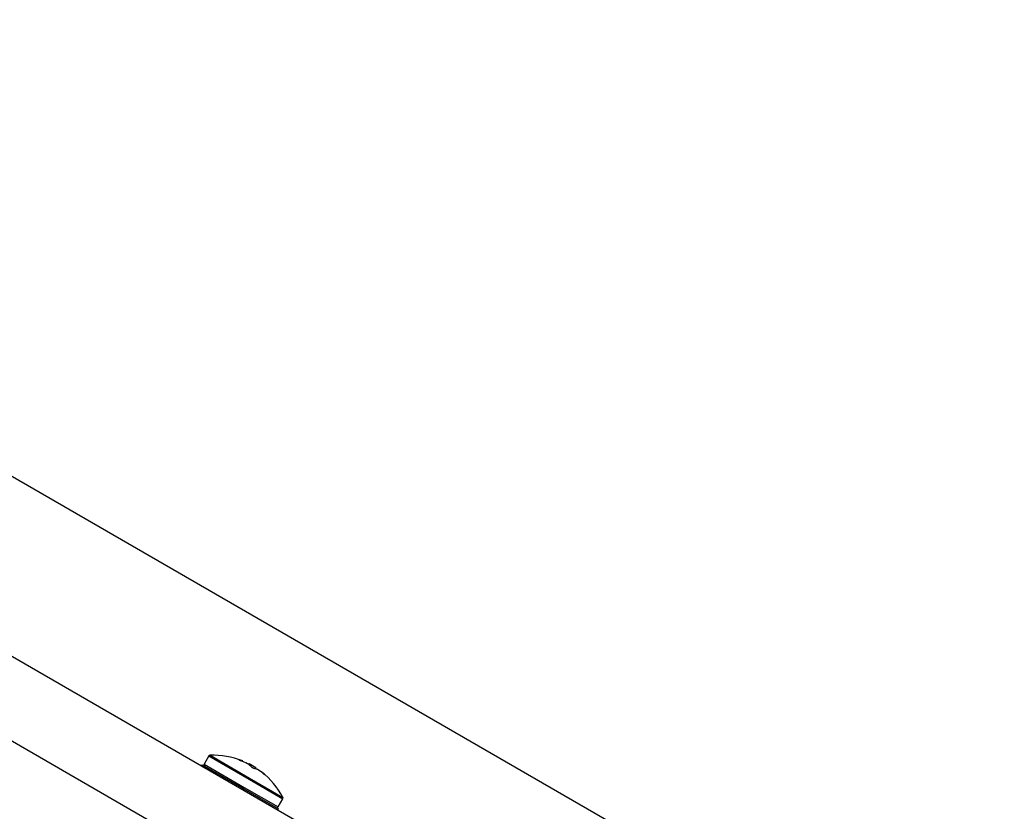
# Model space of a CAD drawing. Units: millimetres. Extents: x -16 to 642, y 0 to 604.
# Drawn here: x 133 to 143, y 379 to 387 of the extents above; entities that cross this region are included whole.
import ezdxf

# ---------------------------------------------------------------- set-up
doc = ezdxf.new("R2010")
doc.units = ezdxf.units.MM
doc.header["$LTSCALE"] = 20
doc.layers.add('CONTOUR', color=7, linetype='Continuous')

msp = doc.modelspace()

# ---------------------------------------------------------------- linework, layer by layer
at = {"layer": 'CONTOUR'}
for p, q in [((143.121, 376.554), (124.194, 387.482)), ((138.812, 377.132), (131.026, 381.627)), ((138.423, 376.458), (130.637, 380.953)), ((134.678, 379.671), (134.629, 379.584)), ((134.678, 379.671), (135.106, 379.424)), ((134.692, 379.679), (135.112, 379.436)), ((135.007, 379.626), (135.006, 379.625)), ((135.035, 379.613), (135.039, 379.619)), ((135.037, 379.612), (135.04, 379.618)), ((135.075, 379.596), (135.075, 379.598)), ((135.087, 379.591), (135.087, 379.591)), ((134.608, 379.577), (134.6, 379.564)), ((134.608, 379.577), (135.419, 379.109)), ((134.629, 379.584), (135.056, 379.337)), ((135.108, 379.587), (135.104, 379.581)), ((135.108, 379.587), (135.178, 379.547)), ((135.172, 379.536), (135.178, 379.547)), ((135.173, 379.536), (135.176, 379.54)), ((135.188, 379.532), (135.188, 379.532)), ((135.238, 379.504), (135.236, 379.5)), ((135.241, 379.502), (135.239, 379.498)), ((135.106, 379.424), (135.465, 379.217)), ((135.112, 379.436), (135.465, 379.232)), ((135.273, 379.471), (135.273, 379.472)), ((135.056, 379.337), (135.415, 379.13)), ((135.415, 379.13), (135.465, 379.217)), ((135.411, 379.095), (135.419, 379.109))]:
    msp.add_line(p, q, dxfattribs=at)
at = {"layer": 'CONTOUR', "flags": 128}
msp.add_lwpolyline([(135.048, 379.61), (135.041, 379.613), (135.038, 379.614)], dxfattribs=at)
at = {"layer": 'CONTOUR'}
for centre, radius, start, end in [((134.692, 379.663), 0.0162, 92.4004, 150), ((134.727, 378.846), 0.833, 68.1951, 92.4004), ((134.985, 379.464), 0.164, 70.7791, 82.3169), ((134.737, 378.847), 0.822, 64.5592, 69.8063), ((134.643, 379.576), 0.0162, 150, 240), ((134.927, 379.356), 0.286, 43.2411, 52.0704), ((134.727, 378.846), 0.833, 57.2115, 62.7885), ((135.138, 379.375), 0.164, 70.7791, 82.3169), ((134.737, 378.847), 0.822, 50.1937, 55.4408), ((134.727, 378.846), 0.833, 27.5996, 51.8902), ((135.065, 379.277), 0.286, 43.2411, 52.0704), ((135.451, 379.225), 0.0162, 330, 27.5996), ((135.401, 379.138), 0.0162, 240, 330)]:
    msp.add_arc(centre, radius, start, end, dxfattribs=at)
for points, knots in [([(135.021, 379.618), (135.019, 379.619), (135.016, 379.62), (135.011, 379.622), (135.007, 379.624), (135.005, 379.625), (135.005, 379.626), (135.006, 379.626), (135.007, 379.626), (135.007, 379.626)], [0, 0, 0, 0, 0.161777, 0.323646, 0.483285, 0.640802, 0.798043, 0.956916, 1, 1, 1, 1]), ([(135.039, 379.619), (135.039, 379.618), (135.041, 379.618), (135.04, 379.618), (135.039, 379.619), (135.038, 379.619), (135.038, 379.619)], [0, 0, 0, 0, 0.318807, 0.637669, 0.955528, 1, 1, 1, 1]), ([(135.075, 379.598), (135.077, 379.597), (135.08, 379.595), (135.084, 379.593), (135.086, 379.592), (135.087, 379.591), (135.087, 379.591)], [0, 0, 0, 0, 0.318807, 0.637669, 0.955528, 1, 1, 1, 1]), ([(135.103, 379.582), (135.102, 379.582), (135.1, 379.584), (135.096, 379.586), (135.092, 379.588), (135.09, 379.589), (135.09, 379.589)], [0, 0, 0, 0, 0.318807, 0.637669, 0.955528, 1, 1, 1, 1]), ([(135.16, 379.538), (135.159, 379.538), (135.157, 379.539), (135.152, 379.541), (135.148, 379.543), (135.143, 379.546), (135.139, 379.549), (135.136, 379.551), (135.136, 379.552), (135.135, 379.552)], [0, 0, 0, 0, 0.161777, 0.323646, 0.483285, 0.640802, 0.798043, 0.956916, 1, 1, 1, 1]), ([(135.176, 379.54), (135.177, 379.539), (135.179, 379.538), (135.183, 379.536), (135.187, 379.534), (135.188, 379.532), (135.188, 379.532)], [0, 0, 0, 0, 0.318807, 0.637669, 0.955528, 1, 1, 1, 1]), ([(135.203, 379.524), (135.202, 379.525), (135.199, 379.527), (135.195, 379.529), (135.193, 379.53), (135.192, 379.53), (135.192, 379.53)], [0, 0, 0, 0, 0.3188073, 0.6376692, 0.9555284, 1, 1, 1, 1]), ([(135.239, 379.504), (135.239, 379.504), (135.239, 379.504), (135.24, 379.503), (135.241, 379.502), (135.241, 379.502)], [0, 0, 0, 0, 0.37924, 0.923809, 1, 1, 1, 1]), ([(135.273, 379.472), (135.274, 379.472), (135.275, 379.47), (135.275, 379.47), (135.274, 379.47), (135.272, 379.472), (135.268, 379.474), (135.265, 379.477), (135.263, 379.478), (135.263, 379.478)], [0, 0, 0, 0, 0.161777, 0.323646, 0.483285, 0.640802, 0.798043, 0.956916, 1, 1, 1, 1])]:
    msp.add_open_spline(points, degree=3, knots=knots, dxfattribs=at)

doc.saveas('drawing.dxf')
